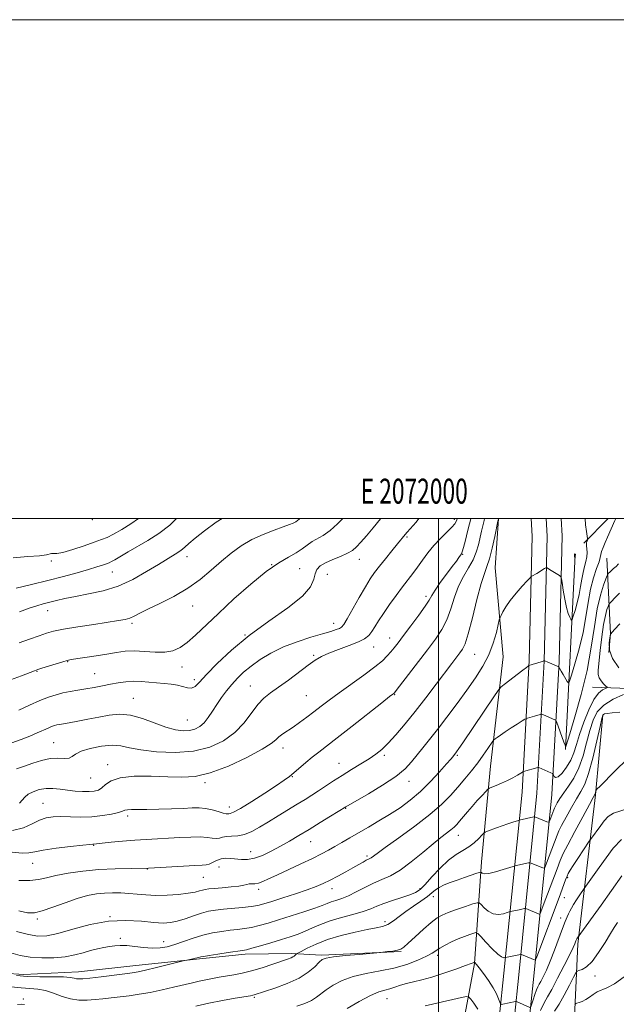
# Model space of a CAD drawing. Extents: x 2069800 to 2072700, y 312300 to 315200.
# Drawn here: x 2071832 to 2072071, y 314805 to 315200 of the extents above; entities that cross this region are included whole.
import ezdxf
from ezdxf.enums import TextEntityAlignment as Align

# ---------------------------------------------------------------- set-up
doc = ezdxf.new("R2010")
doc.units = 0
doc.header["$MEASUREMENT"] = 0
for name, color, linetype, lineweight in [('32000', 7, 'Continuous', 0), ('32001', 7, 'Continuous', 0), ('DTM HARD BREAKLINE', 7, 'Continuous', 0), ('DTM SPOT ELEVATION', 2, 'Continuous', 13), ('INDEX CONTOUR', 41, 'Continuous', 13), ('INTERMEDIATE CONTOUR', 44, 'Continuous', 0), ('INTERMEDIATE CONTOUR DEPRESSION', 44, 'Continuous', 0)]:
    doc.layers.add(name, color=color, linetype=linetype, lineweight=lineweight)
doc.styles.add('Style-WORKING', font='WORKING.shx')

msp = doc.modelspace()

# ---------------------------------------------------------------- linework, layer by layer
at = {"layer": '32000', "flags": 128}
for points in [[(2069800, 312300), (2072700, 312300), (2072700, 315200), (2069800, 315200), (2069800, 312300)], [(2070000, 312500), (2072500, 312500), (2072500, 315000), (2070000, 315000), (2070000, 312500)], [(2072000, 315000), (2072000, 312500)]]:
    msp.add_lwpolyline(points, dxfattribs=at)
at = {"layer": 'DTM HARD BREAKLINE'}
for points in [[(2071940.09, 314139.06, 1257.54), (2071944.67, 314182.23, 1258.53), (2071954.87, 314257.95, 1259.76), (2071963.77, 314323.09, 1262.67), (2071972.69, 314390.51, 1264.59), (2071977.15, 314427.44, 1265), (2071980.15, 314485.54, 1261.91), (2071985.53, 314546.45, 1257.48), (2071995.65, 314612.49, 1252.24), (2072008.1, 314681.7, 1245.48), (2072021, 314767.24, 1235.93), (2072026.23, 314817.77, 1230.69), (2072033.46, 314890.36, 1222.77), (2072036.37, 314943.12, 1217.81), (2072037.53, 314992.89, 1215.13), (2072037.192, 315000, 1214.848)], [(2071947.55, 314138.27, 1257.74), (2071952.12, 314181.33, 1258.73), (2071962.3, 314256.94, 1259.96), (2071971.2, 314322.09, 1262.87), (2071980.13, 314389.57, 1264.79), (2071984.63, 314426.8, 1265.2), (2071987.63, 314485.02, 1262.11), (2071992.98, 314545.55, 1257.68), (2072003.05, 314611.26, 1252.44), (2072015.49, 314680.44, 1245.68), (2072026.96, 314766.53, 1236.13), (2072032.2, 314817.16, 1230.89), (2072039.44, 314889.9, 1222.97), (2072042.37, 314942.88, 1218.01), (2072043.53, 314992.96, 1215.33), (2072043.196, 315000, 1215.055)], [(2071955.01, 314137.48, 1257.54), (2071959.57, 314180.43, 1258.53), (2071969.73, 314255.93, 1259.76), (2071978.63, 314321.09, 1262.67), (2071987.57, 314388.63, 1264.59), (2071992.11, 314426.16, 1265), (2071995.11, 314484.5, 1261.91), (2072000.43, 314544.65, 1257.48), (2072010.45, 314610.03, 1252.24), (2072022.91, 314679.33, 1245.48), (2072032.92, 314765.82, 1235.93), (2072038.17, 314816.55, 1230.69), (2072045.42, 314889.44, 1222.77), (2072048.37, 314942.64, 1217.81), (2072049.53, 314993.03, 1215.13), (2072049.2, 315000, 1214.862)], [(2072017.22, 314862.4, 1225.33), (2072020.86, 314900.73, 1221), (2072025.93, 314944.53, 1216.81), (2072022.68, 314980.2, 1214.95), (2072024.03, 315000, 1213.993)], [(2072058.29, 314990.09, 1215.77), (2072067.946, 315000, 1217.203)], [(2072187.463, 315000, 1228.552), (2072176.54, 314988.74, 1228.06), (2072135.9, 314950.17, 1226.55), (2072119.41, 314934.63, 1226.37), (2072087.33, 314931.5, 1225.15), (2072061.71, 314932.38, 1221.02)], [(2072050.94, 314907.45, 1220.08), (2072054.74, 314985.47, 1213.91)], [(2072068.24, 314946.34, 1224.47), (2072068.94, 314953.85, 1223.99), (2072067.54, 314984.16, 1218.92)], [(2072006.63, 314496.08, 1262.55), (2072019.67, 314567.01, 1260.34), (2072029.71, 314629.81, 1255.79), (2072041.83, 314721.72, 1246.24), (2072050.55, 314771.14, 1241.29), (2072054.31, 314794.4, 1239.71), (2072055.87, 314829.33, 1234.36), (2072062.96, 314889.25, 1228.12), (2072065.93, 314921.29, 1226.07)], [(2071984.21, 314625.09, 1252.41), (2071997.35, 314704.16, 1246.01), (2072006.97, 314781.54, 1237.97), (2072014.42, 314821.65, 1232.08), (2072017.22, 314862.4, 1225.33)], [(2071809.05, 314818.87, 1224.7), (2071833.71, 314817.21, 1223.49), (2071855.65, 314818.33, 1223.31), (2071878.52, 314820.81, 1223.4), (2071905.5, 314823.7, 1224.19), (2071922.43, 314825.34, 1224.38), (2071941.16, 314825.58, 1225.68), (2071953.03, 314824.99, 1227.73), (2071985.03, 314826.45, 1228.1)]]:
    msp.add_polyline3d(points, dxfattribs=at)
at = {"layer": 'DTM SPOT ELEVATION'}
for p in [(2072006.27, 314999.75, 1207.6), (2071861.09, 314999.53, 1192.2), (2071987.32, 314992.66, 1206.2), (2071899.07, 314984.78, 1198.6), (2072009.64, 314985.63, 1210.1), (2071844.64, 314982.99, 1194.27), (2071933, 314981.52, 1202), (2071944.24, 314979.89, 1203), (2071968.22, 314983.68, 1204.7), (2071869.11, 314978.6, 1196.8), (2071955.45, 314977.6, 1205), (2071995.01, 314968.83, 1209.6), (2071901.37, 314964.89, 1200.7), (2071843.19, 314963.07, 1198.7), (2071877.05, 314958.02, 1200.3), (2071957.89, 314957.96, 1205.3), (2071922.34, 314953.29, 1204), (2071973.91, 314948.49, 1208.9), (2071980.38, 314952.15, 1209.3), (2071949.84, 314945.22, 1207.8), (2072014.47, 314945.63, 1214.9), (2071851.21, 314942.59, 1202.1), (2071897.14, 314940.47, 1202.7), (2071838.96, 314938.76, 1202.1), (2071862.05, 314937.89, 1203.1), (2071902.06, 314935.47, 1203.6), (2071924.56, 314932.94, 1207.2), (2071947.02, 314928.97, 1209), (2071982.41, 314929.4, 1212.1), (2071877.59, 314927.91, 1205.2), (2071899.24, 314919.26, 1205), (2071845.59, 314910.19, 1207.1), (2071937.62, 314908.08, 1210.6), (2071978.22, 314905.08, 1214.3), (2072007.55, 314905.05, 1218.2), (2071867.26, 314901.38, 1209.4), (2071960.03, 314901.88, 1213.2), (2071860.47, 314895.99, 1208.9), (2071906.37, 314894.16, 1210.3), (2071941.4, 314896.55, 1212.1), (2071988.17, 314894.65, 1216.6), (2071841.37, 314885.9, 1211.1), (2071916.14, 314884.44, 1211.4), (2071962.75, 314883.84, 1216.1), (2071875.25, 314880.74, 1212.4), (2071948.66, 314870.52, 1216.8), (2072007.92, 314873.06, 1222.7), (2071861.65, 314868.98, 1214.1), (2071924.58, 314866.49, 1215.2), (2071837.19, 314861.79, 1214.8), (2071971.28, 314864.79, 1219.7), (2071883.18, 314859.54, 1216), (2071911.97, 314860.32, 1216.9), (2071905.61, 314856.19, 1216.9), (2072051.77, 314856.11, 1230.2), (2071927.88, 314851.42, 1218.4), (2071957.21, 314851.67, 1220.6), (2071992.57, 314851.65, 1223.7), (2071997.93, 314848.41, 1226.6), (2072050.39, 314848.06, 1230.8), (2071839.02, 314839.51, 1218.3), (2071868.29, 314840.43, 1220), (2071978.5, 314838.35, 1225.6), (2072049.01, 314839.93, 1231.4), (2071872.42, 314831.68, 1221.6), (2071889.7, 314830.33, 1221.3), (2071999.7, 314824.97, 1230.4), (2072062.78, 314816.65, 1236.6), (2071833.43, 314807.44, 1227.7), (2071926.12, 314808.05, 1228.2), (2071979.27, 314807.59, 1232.9)]:
    msp.add_point(p, dxfattribs=at)
at = {"layer": 'INDEX CONTOUR'}
for points in [[(2071944.485, 315000, 1200), (2071944.083, 314999.717, 1200), (2071943.453, 314999.236, 1200), (2071942.713, 314998.734, 1200), (2071941.729, 314998.216, 1200), (2071940.179, 314997.574, 1200), (2071937.694, 314996.666, 1200), (2071934.063, 314995.378, 1200), (2071929.696, 314993.685, 1200), (2071925.158, 314991.582, 1200), (2071920.893, 314989.076, 1200), (2071916.859, 314986.179, 1200), (2071912.89, 314982.911, 1200), (2071908.805, 314979.329, 1200), (2071904.387, 314975.628, 1200), (2071899.398, 314972.043, 1200), (2071893.784, 314968.785, 1200), (2071888.193, 314965.975, 1200), (2071883.453, 314963.712, 1200), (2071880.153, 314962.057, 1200), (2071877.93, 314960.912, 1200), (2071876.186, 314960.141, 1200), (2071874.31, 314959.599, 1200), (2071871.657, 314959.109, 1200), (2071861.748, 314957.595, 1200), (2071855.265, 314956.576, 1200), (2071849.549, 314955.617, 1200), (2071845.603, 314954.836, 1200), (2071842.716, 314954.063, 1200), (2071839.752, 314953.054, 1200), (2071835.912, 314951.66, 1200), (2071831.75, 314950.124, 1200)], [(2072012.946, 315000, 1210), (2072012.926, 314999.92, 1210), (2072012.423, 314997.854, 1210), (2072011.659, 314994.787, 1210), (2072010.778, 314991.326, 1210), (2072010.004, 314988.406, 1210), (2072009.495, 314986.702, 1210), (2072009.137, 314985.864, 1210), (2072008.748, 314985.284, 1210), (2072008.144, 314984.418, 1210), (2072007.126, 314982.984, 1210), (2072005.5, 314980.762, 1210), (2072003.198, 314977.688, 1210), (2072000.692, 314974.313, 1210), (2071998.585, 314971.345, 1210), (2071997.256, 314969.225, 1210), (2071996.18, 314967.359, 1210), (2071994.606, 314964.889, 1210), (2071992.028, 314961.249, 1210), (2071988.917, 314957.039, 1210), (2071985.989, 314953.147, 1210), (2071983.787, 314950.25, 1210), (2071982.174, 314948.17, 1210), (2071980.837, 314946.519, 1210), (2071979.433, 314944.916, 1210), (2071977.474, 314943.032, 1210), (2071974.442, 314940.548, 1210), (2071970.054, 314937.284, 1210), (2071960.116, 314930.147, 1210), (2071956.157, 314927.22, 1210), (2071952.92, 314924.754, 1210), (2071950.009, 314922.517, 1210), (2071947.114, 314920.336, 1210), (2071944.287, 314918.272, 1210), (2071941.669, 314916.44, 1210), (2071937.477, 314913.648, 1210), (2071935.986, 314912.51, 1210), (2071934.753, 314911.352, 1210), (2071932.864, 314909.823, 1210), (2071929.219, 314907.527, 1210), (2071923.149, 314904.284, 1210), (2071915.724, 314900.807, 1210), (2071908.451, 314898.028, 1210), (2071902.419, 314896.633, 1210), (2071897.052, 314896.314, 1210), (2071891.36, 314896.517, 1210), (2071884.718, 314896.739, 1210), (2071877.967, 314896.689, 1210), (2071872.313, 314896.129, 1210), (2071868.63, 314894.933, 1210), (2071866.459, 314893.427, 1210), (2071865.006, 314892.053, 1210), (2071863.584, 314891.154, 1210), (2071861.914, 314890.693, 1210), (2071859.819, 314890.541, 1210), (2071857.195, 314890.584, 1210), (2071854.223, 314890.78, 1210), (2071851.155, 314891.106, 1210), (2071848.194, 314891.509, 1210), (2071845.345, 314891.811, 1210), (2071842.561, 314891.803, 1210), (2071839.845, 314891.337, 1210), (2071837.384, 314890.507, 1210), (2071835.415, 314889.465, 1210), (2071834.063, 314888.337, 1210), (2071833.026, 314887.137, 1210), (2071831.893, 314885.853, 1210)], [(2072072.217, 314981.841, 1220), (2072071.202, 314980.851, 1220), (2072070.172, 314980.003, 1220), (2072069.302, 314979.226, 1220), (2072068.631, 314978.561, 1220), (2072068.179, 314978.076, 1220), (2072067.911, 314977.744, 1220), (2072067.628, 314977.157, 1220), (2072067.085, 314975.813, 1220), (2072066.12, 314973.272, 1220), (2072064.892, 314969.333, 1220), (2072063.638, 314963.861, 1220), (2072062.5, 314956.802, 1220), (2072061.24, 314948.438, 1220), (2072059.525, 314939.136, 1220), (2072057.179, 314929.424, 1220), (2072054.666, 314920.499, 1220), (2072052.609, 314913.717, 1220), (2072051.043, 314908.668, 1220), (2072050.966, 314908.5, 1220), (2072050.913, 314908.612, 1220), (2072050.715, 314909.121, 1220), (2072050.242, 314910.395, 1220), (2072047.239, 314918.641, 1220), (2072046.968, 314919.141, 1220), (2072046.653, 314919.335, 1220), (2072044.43, 314920.3, 1220), (2072041.759, 314921.396, 1220), (2072041.346, 314921.552, 1220), (2072041.089, 314921.581, 1220), (2072040.77, 314921.507, 1220), (2072038.477, 314920.857, 1220), (2072035.678, 314920.008, 1220), (2072035.203, 314919.843, 1220), (2072034.645, 314919.545, 1220), (2072033.525, 314918.857, 1220), (2072031.537, 314917.621, 1220), (2072029.067, 314916.065, 1220), (2072026.674, 314914.514, 1220), (2072024.809, 314913.238, 1220), (2072023.503, 314912.287, 1220), (2072022.679, 314911.656, 1220), (2072022.214, 314911.268, 1220), (2072021.798, 314910.761, 1220), (2072019.773, 314907.766, 1220), (2072017.937, 314905.133, 1220), (2072015.699, 314902.088, 1220), (2072013.182, 314898.881, 1220), (2072010.48, 314895.606, 1220), (2072007.679, 314892.318, 1220), (2072004.756, 314889.015, 1220), (2072001.241, 314885.468, 1220), (2071996.559, 314881.389, 1220), (2071990.461, 314876.68, 1220), (2071984.02, 314871.988, 1220), (2071978.638, 314868.148, 1220), (2071975.356, 314865.772, 1220), (2071973.016, 314864.047, 1220), (2071972.485, 314863.74, 1220), (2071971.873, 314863.442, 1220), (2071971.009, 314863.001, 1220), (2071969.737, 314862.287, 1220), (2071967.972, 314861.274, 1220), (2071965.645, 314859.96, 1220), (2071962.758, 314858.375, 1220), (2071959.603, 314856.687, 1220), (2071956.54, 314855.101, 1220), (2071953.773, 314853.749, 1220), (2071950.872, 314852.494, 1220), (2071947.25, 314851.132, 1220), (2071942.578, 314849.537, 1220), (2071937.557, 314847.902, 1220), (2071933.138, 314846.501, 1220), (2071929.974, 314845.535, 1220), (2071927.5, 314844.916, 1220), (2071924.843, 314844.486, 1220), (2071921.383, 314844.109, 1220), (2071913.718, 314843.406, 1220), (2071910.553, 314843.041, 1220), (2071907.74, 314842.551, 1220), (2071904.872, 314841.812, 1220), (2071901.668, 314840.764, 1220), (2071898.336, 314839.611, 1220), (2071895.211, 314838.625, 1220), (2071892.457, 314838.027, 1220), (2071889.564, 314837.846, 1220), (2071885.849, 314838.063, 1220), (2071880.806, 314838.573, 1220), (2071874.622, 314838.928, 1220), (2071867.654, 314838.59, 1220), (2071860.326, 314837.232, 1220), (2071853.317, 314835.352, 1220), (2071847.37, 314833.655, 1220), (2071842.938, 314832.717, 1220), (2071839.307, 314832.601, 1220), (2071835.477, 314833.241, 1220), (2071830.768, 314834.513, 1220)], [(2072076.448, 314883.886, 1230), (2072070.119, 314881.844, 1230), (2072068.014, 314880.548, 1230), (2072066.4, 314878.878, 1230), (2072065.013, 314877.009, 1230), (2072060.984, 314871.413, 1230), (2072060.456, 314870.646, 1230), (2072055.788, 314863.665, 1230), (2072053.968, 314860.898, 1230), (2072052.761, 314858.993, 1230), (2072052.034, 314857.704, 1230), (2072051.522, 314856.585, 1230), (2072050.95, 314855.123, 1230), (2072048.33, 314848.106, 1230), (2072039.346, 314824.348, 1230), (2072038.845, 314823.091, 1230), (2072038.715, 314822.935, 1230), (2072033.27, 314825.223, 1230), (2072033.013, 314825.312, 1230), (2072032.901, 314825.309, 1230), (2072026.805, 314824.072, 1230), (2072026.562, 314823.998, 1230), (2072026.126, 314823.942, 1230), (2072025.261, 314824.261, 1230), (2072023.737, 314825.394, 1230), (2072021.473, 314827.569, 1230), (2072018.98, 314830.185, 1230), (2072016.914, 314832.425, 1230), (2072015.722, 314833.664, 1230), (2072014.992, 314834.023, 1230), (2072014.096, 314833.807, 1230), (2072012.548, 314833.276, 1230), (2072010.416, 314832.495, 1230), (2072007.907, 314831.479, 1230), (2072005.242, 314830.267, 1230), (2072002.697, 314828.988, 1230), (2072000.561, 314827.797, 1230), (2071997.382, 314825.778, 1230), (2071995.144, 314824.555, 1230), (2071991.731, 314822.976, 1230), (2071987.288, 314821.268, 1230), (2071982.117, 314819.753, 1230), (2071976.541, 314818.636, 1230), (2071970.953, 314817.669, 1230), (2071965.762, 314816.492, 1230), (2071961.312, 314814.854, 1230), (2071957.676, 314812.945, 1230), (2071954.863, 314811.067, 1230), (2071951.011, 314808.078, 1230), (2071948.995, 314806.844, 1230), (2071946.345, 314805.666, 1230), (2071943.218, 314804.493, 1230)]]:
    msp.add_polyline3d(points, dxfattribs=at)
at = {"layer": 'INTERMEDIATE CONTOUR'}
for points in [[(2071961.611, 315000, 1202), (2071959.516, 314997.869, 1202), (2071956.485, 314995.161, 1202), (2071953.758, 314993.268, 1202), (2071949.244, 314990.774, 1202), (2071947.29, 314989.4, 1202), (2071945.261, 314987.849, 1202), (2071942.876, 314986.231, 1202), (2071939.86, 314984.534, 1202), (2071935.955, 314982.253, 1202), (2071930.91, 314978.761, 1202), (2071924.667, 314973.697, 1202), (2071917.954, 314967.773, 1202), (2071911.691, 314961.97, 1202), (2071902.548, 314953.235, 1202), (2071899.232, 314950.33, 1202), (2071896.314, 314948.297, 1202), (2071893.419, 314947.047, 1202), (2071890.163, 314946.491, 1202), (2071886.298, 314946.494, 1202), (2071882.111, 314946.76, 1202), (2071878.029, 314946.947, 1202), (2071874.337, 314946.793, 1202), (2071870.774, 314946.338, 1202), (2071866.942, 314945.701, 1202), (2071862.631, 314944.999, 1202), (2071852.698, 314943.444, 1202), (2071851.111, 314943.119, 1202), (2071849.271, 314942.614, 1202), (2071846.575, 314941.803, 1202), (2071843.535, 314940.863, 1202), (2071840.942, 314940.049, 1202), (2071839.301, 314939.518, 1202), (2071837.966, 314939.031, 1202), (2071832.724, 314936.943, 1202), (2071828.352, 314935.3, 1202)], [(2071992.146, 315000, 1206), (2071990.957, 314998.549, 1206), (2071987.34, 314994.506, 1206), (2071986.639, 314993.683, 1206), (2071983.464, 314989.815, 1206), (2071981.272, 314987.109, 1206), (2071978.713, 314983.92, 1206), (2071976.29, 314980.865, 1206), (2071974.351, 314978.337, 1206), (2071972.612, 314975.833, 1206), (2071970.63, 314972.627, 1206), (2071968.131, 314968.297, 1206), (2071963.327, 314959.777, 1206), (2071961.969, 314957.502, 1206), (2071961.11, 314956.454, 1206), (2071960.247, 314955.968, 1206), (2071958.908, 314955.476, 1206), (2071956.733, 314954.784, 1206), (2071953.394, 314953.789, 1206), (2071948.733, 314952.411, 1206), (2071943.288, 314950.65, 1206), (2071937.77, 314948.522, 1206), (2071932.775, 314946.075, 1206), (2071928.442, 314943.46, 1206), (2071924.797, 314940.852, 1206), (2071921.824, 314938.382, 1206), (2071919.339, 314935.981, 1206), (2071917.119, 314933.53, 1206), (2071914.984, 314930.941, 1206), (2071912.937, 314928.242, 1206), (2071911.026, 314925.493, 1206), (2071909.274, 314922.778, 1206), (2071907.614, 314920.273, 1206), (2071905.951, 314918.176, 1206), (2071904.197, 314916.642, 1206), (2071902.263, 314915.64, 1206), (2071900.068, 314915.093, 1206), (2071897.512, 314914.96, 1206), (2071894.442, 314915.338, 1206), (2071890.682, 314916.361, 1206), (2071881.264, 314919.849, 1206), (2071876.43, 314921.179, 1206), (2071872.011, 314921.555, 1206), (2071867.858, 314921.178, 1206), (2071863.701, 314920.409, 1206), (2071859.392, 314919.57, 1206), (2071855.297, 314918.794, 1206), (2071851.901, 314918.166, 1206), (2071848.019, 314917.477, 1206), (2071846.926, 314917.259, 1206), (2071845.93, 314917.004, 1206), (2071844.814, 314916.625, 1206), (2071843.391, 314916.042, 1206), (2071839.069, 314914.094, 1206), (2071836.071, 314912.803, 1206), (2071832.543, 314911.4, 1206), (2071828.837, 314910.123, 1206)], [(2072024.144, 315000, 1214), (2072024.135, 314999.989, 1214), (2072024.036, 314999.872, 1214), (2072024.001, 314999.745, 1214), (2072023.829, 314998.938, 1214), (2072022.539, 314992.836, 1214), (2072021.476, 314988.112, 1214), (2072020.382, 314983.848, 1214), (2072019.389, 314980.844, 1214), (2072018.354, 314978.044, 1214), (2072017.06, 314973.926, 1214), (2072015.384, 314967.542, 1214), (2072013.558, 314960.218, 1214), (2072011.902, 314953.855, 1214), (2072010.643, 314949.855, 1214), (2072009.612, 314947.634, 1214), (2072008.549, 314946.116, 1214), (2072005.308, 314941.873, 1214), (2071999.09, 314933.637, 1214), (2071994.948, 314928.194, 1214), (2071990.653, 314922.679, 1214), (2071986.583, 314917.655, 1214), (2071982.915, 314913.357, 1214), (2071979.778, 314909.935, 1214), (2071977.197, 314907.437, 1214), (2071974.797, 314905.507, 1214), (2071972.101, 314903.688, 1214), (2071968.776, 314901.624, 1214), (2071965.057, 314899.364, 1214), (2071961.32, 314897.056, 1214), (2071957.873, 314894.83, 1214), (2071951.88, 314890.83, 1214), (2071949.202, 314889.091, 1214), (2071946.451, 314887.365, 1214), (2071943.329, 314885.458, 1214), (2071935.669, 314880.834, 1214), (2071931.769, 314878.448, 1214), (2071928.242, 314876.275, 1214), (2071925.069, 314874.498, 1214), (2071922.153, 314873.3, 1214), (2071919.433, 314872.772, 1214), (2071916.994, 314872.647, 1214), (2071914.959, 314872.566, 1214), (2071913.387, 314872.27, 1214), (2071912.084, 314871.903, 1214), (2071910.794, 314871.709, 1214), (2071909.255, 314871.848, 1214), (2071907.205, 314872.154, 1214), (2071904.376, 314872.378, 1214), (2071900.616, 314872.336, 1214), (2071896.237, 314872.105, 1214), (2071891.664, 314871.824, 1214), (2071887.216, 314871.597, 1214), (2071882.781, 314871.384, 1214), (2071878.144, 314871.105, 1214), (2071873.242, 314870.715, 1214), (2071868.634, 314870.285, 1214), (2071865.034, 314869.917, 1214), (2071861.656, 314869.536, 1214), (2071861.281, 314869.509, 1214), (2071860.095, 314869.404, 1214), (2071857.27, 314869.113, 1214), (2071852.375, 314868.574, 1214), (2071846.58, 314867.865, 1214), (2071841.457, 314867.107, 1214), (2071838.102, 314866.424, 1214), (2071835.712, 314865.959, 1214), (2071833.011, 314865.861, 1214), (2071829.051, 314866.215, 1214)], [(2072018.471, 315000, 1212), (2072018.294, 314999.232, 1212), (2072017.262, 314994.952, 1212), (2072015.987, 314989.502, 1212), (2072015.119, 314986.517, 1212), (2072013.847, 314983.431, 1212), (2072012.062, 314980.253, 1212), (2072010.015, 314976.821, 1212), (2072008.045, 314972.925, 1212), (2072006.385, 314968.469, 1212), (2072004.877, 314963.8, 1212), (2072003.255, 314959.372, 1212), (2072001.274, 314955.47, 1212), (2071998.761, 314951.683, 1212), (2071995.571, 314947.427, 1212), (2071982.974, 314931.056, 1212), (2071982.263, 314930.164, 1212), (2071982.031, 314929.931, 1212), (2071981.67, 314929.655, 1212), (2071980.367, 314928.641, 1212), (2071977.255, 314926.194, 1212), (2071965.388, 314916.826, 1212), (2071959.368, 314912.101, 1212), (2071951.914, 314906.334, 1212), (2071949.368, 314904.317, 1212), (2071946.778, 314902.172, 1212), (2071942.012, 314898.139, 1212), (2071940.18, 314896.663, 1212), (2071938.105, 314895.154, 1212), (2071934.964, 314893.034, 1212), (2071930.295, 314889.969, 1212), (2071925.056, 314886.607, 1212), (2071920.561, 314883.842, 1212), (2071917.799, 314882.332, 1212), (2071916.449, 314881.792, 1212), (2071915.867, 314881.7, 1212), (2071915.458, 314881.648, 1212), (2071914.828, 314881.676, 1212), (2071913.637, 314881.937, 1212), (2071911.664, 314882.515, 1212), (2071909.167, 314883.218, 1212), (2071906.524, 314883.785, 1212), (2071903.966, 314884.023, 1212), (2071901.136, 314883.995, 1212), (2071897.528, 314883.836, 1212), (2071892.861, 314883.66, 1212), (2071887.756, 314883.513, 1212), (2071883.058, 314883.419, 1212), (2071876.9, 314883.372, 1212), (2071875.246, 314883.291, 1212), (2071874.219, 314883.086, 1212), (2071873.227, 314882.733, 1212), (2071871.6, 314882.219, 1212), (2071868.842, 314881.562, 1212), (2071865.164, 314880.917, 1212), (2071860.95, 314880.476, 1212), (2071856.575, 314880.364, 1212), (2071852.346, 314880.449, 1212), (2071848.557, 314880.537, 1212), (2071845.399, 314880.439, 1212), (2071842.645, 314879.995, 1212), (2071839.961, 314879.049, 1212), (2071837.019, 314877.569, 1212), (2071833.493, 314876.021, 1212), (2071829.063, 314874.995, 1212)], [(2071879.65, 315000, 1194), (2071876.619, 314997.908, 1194), (2071872.966, 314995.653, 1194), (2071869.622, 314993.749, 1194), (2071867.116, 314992.481, 1194), (2071864.85, 314991.55, 1194), (2071861.94, 314990.514, 1194), (2071857.831, 314989.079, 1194), (2071853.274, 314987.555, 1194), (2071849.348, 314986.408, 1194), (2071846.86, 314985.96, 1194), (2071845.534, 314985.96, 1194), (2071844.824, 314986.018, 1194), (2071842.776, 314985.472, 1194), (2071839.948, 314985.09, 1194), (2071835.216, 314984.76, 1194), (2071829.4, 314984.227, 1194)], [(2071894.861, 315000, 1196), (2071892.157, 314997.338, 1196), (2071887.848, 314993.998, 1196), (2071883.452, 314991.195, 1196), (2071875.545, 314986.622, 1196), (2071870.223, 314983.508, 1196), (2071868.818, 314982.735, 1196), (2071867.861, 314982.298, 1196), (2071866.835, 314981.924, 1196), (2071865.272, 314981.38, 1196), (2071862.913, 314980.602, 1196), (2071859.546, 314979.567, 1196), (2071855.038, 314978.27, 1196), (2071849.56, 314976.778, 1196), (2071843.358, 314975.18, 1196), (2071836.79, 314973.577, 1196), (2071830.657, 314972.145, 1196)], [(2072007.437, 315000, 1208), (2072007.417, 314999.923, 1208), (2072007.295, 314999.434, 1208), (2072007.113, 314998.873, 1208), (2072006.571, 314997.95, 1208), (2072005.373, 314996.524, 1208), (2072003.339, 314994.505, 1208), (2072000.777, 314992.007, 1208), (2071998.113, 314989.199, 1208), (2071995.698, 314986.246, 1208), (2071993.541, 314983.308, 1208), (2071991.575, 314980.545, 1208), (2071989.71, 314978.032, 1208), (2071985.564, 314972.637, 1208), (2071982.983, 314969.199, 1208), (2071980.293, 314965.505, 1208), (2071977.851, 314961.993, 1208), (2071975.926, 314959.02, 1208), (2071974.43, 314956.603, 1208), (2071973.189, 314954.679, 1208), (2071971.973, 314953.156, 1208), (2071970.347, 314951.85, 1208), (2071967.818, 314950.547, 1208), (2071964.124, 314949.095, 1208), (2071959.904, 314947.57, 1208), (2071956.023, 314946.105, 1208), (2071953.075, 314944.75, 1208), (2071950.559, 314943.227, 1208), (2071947.706, 314941.174, 1208), (2071939.814, 314935.263, 1208), (2071935.862, 314932.384, 1208), (2071932.624, 314930.112, 1208), (2071929.939, 314928.016, 1208), (2071927.48, 314925.468, 1208), (2071921.976, 314918.095, 1208), (2071918.352, 314914.204, 1208), (2071913.807, 314910.871, 1208), (2071908.27, 314908.332, 1208), (2071901.723, 314906.758, 1208), (2071894.32, 314906.237, 1208), (2071886.935, 314906.516, 1208), (2071880.62, 314907.259, 1208), (2071876.074, 314908.136, 1208), (2071872.576, 314908.851, 1208), (2071869.053, 314909.118, 1208), (2071864.765, 314908.734, 1208), (2071860.323, 314907.853, 1208), (2071856.669, 314906.714, 1208), (2071854.448, 314905.549, 1208), (2071853.11, 314904.568, 1208), (2071851.805, 314903.971, 1208), (2071849.853, 314903.86, 1208), (2071847.253, 314903.928, 1208), (2071844.174, 314903.764, 1208), (2071840.79, 314903.07, 1208), (2071837.306, 314901.985, 1208), (2071833.929, 314900.758, 1208), (2071830.784, 314899.628, 1208)], [(2071976.761, 315000, 1204), (2071976.71, 314999.934, 1204), (2071973.799, 314996.333, 1204), (2071971.08, 314993.111, 1204), (2071968.807, 314990.494, 1204), (2071967.1, 314988.616, 1204), (2071965.527, 314987.249, 1204), (2071963.52, 314986.074, 1204), (2071960.714, 314984.837, 1204), (2071957.548, 314983.541, 1204), (2071954.665, 314982.259, 1204), (2071952.568, 314981.011, 1204), (2071951.227, 314979.633, 1204), (2071950.472, 314977.912, 1204), (2071949.967, 314975.648, 1204), (2071948.697, 314972.693, 1204), (2071945.481, 314968.909, 1204), (2071939.568, 314964.232, 1204), (2071931.941, 314958.874, 1204), (2071924.016, 314953.117, 1204), (2071916.999, 314947.29, 1204), (2071911.264, 314941.895, 1204), (2071906.972, 314937.481, 1204), (2071904.16, 314934.462, 1204), (2071902.346, 314932.724, 1204), (2071900.921, 314932.021, 1204), (2071899.363, 314932.088, 1204), (2071895.333, 314933.183, 1204), (2071892.769, 314933.588, 1204), (2071889.914, 314933.853, 1204), (2071886.884, 314934.103, 1204), (2071883.78, 314934.418, 1204), (2071880.664, 314934.693, 1204), (2071877.586, 314934.782, 1204), (2071874.57, 314934.576, 1204), (2071871.55, 314934.137, 1204), (2071868.441, 314933.565, 1204), (2071865.182, 314932.951, 1204), (2071861.845, 314932.336, 1204), (2071858.528, 314931.753, 1204), (2071855.32, 314931.22, 1204), (2071852.255, 314930.692, 1204), (2071849.354, 314930.112, 1204), (2071846.575, 314929.405, 1204), (2071843.621, 314928.432, 1204), (2071840.127, 314927.034, 1204), (2071835.927, 314925.16, 1204), (2071831.63, 314923.149, 1204)], [(2072058.778, 315000, 1216), (2072058.939, 314997.455, 1216), (2072059.271, 314994.887, 1216), (2072059.759, 314992.079, 1216), (2072059.787, 314991.632, 1216), (2072059.694, 314991.343, 1216), (2072059.516, 314990.889, 1216), (2072059.35, 314990.186, 1216), (2072059.297, 314989.205, 1216), (2072059.547, 314986.422, 1216), (2072059.495, 314984.711, 1216), (2072059.117, 314982.839, 1216), (2072058.535, 314980.759, 1216), (2072057.934, 314978.407, 1216), (2072057.445, 314975.736, 1216), (2072056.976, 314972.774, 1216), (2072056.382, 314969.569, 1216), (2072055.577, 314966.236, 1216), (2072054.714, 314963.173, 1216), (2072054.009, 314960.846, 1216), (2072053.604, 314959.598, 1216), (2072053.368, 314959.28, 1216), (2072053.098, 314959.621, 1216), (2072052.639, 314960.438, 1216), (2072052.02, 314961.907, 1216), (2072051.318, 314964.297, 1216), (2072050.613, 314967.676, 1216), (2072049.985, 314971.321, 1216), (2072049.516, 314974.313, 1216), (2072049.234, 314975.99, 1216), (2072048.954, 314976.718, 1216), (2072048.434, 314977.121, 1216), (2072044.449, 314979.637, 1216), (2072043.506, 314980.261, 1216), (2072043.293, 314980.372, 1216), (2072043.04, 314980.302, 1216), (2072042.532, 314979.997, 1216), (2072039.393, 314978.051, 1216), (2072037.46, 314976.908, 1216), (2072037.186, 314976.723, 1216), (2072036.698, 314976.239, 1216), (2072035.578, 314975.041, 1216), (2072033.576, 314972.873, 1216), (2072031.106, 314970.085, 1216), (2072028.749, 314967.191, 1216), (2072026.971, 314964.632, 1216), (2072025.775, 314962.583, 1216), (2072025.047, 314961.15, 1216), (2072024.651, 314960.293, 1216), (2072024.364, 314959.359, 1216), (2072023.941, 314957.553, 1216), (2072023.163, 314954.311, 1216), (2072021.927, 314950.033, 1216), (2072020.16, 314945.359, 1216), (2072017.802, 314940.773, 1216), (2072014.863, 314936.149, 1216), (2072011.368, 314931.207, 1216), (2072007.406, 314925.806, 1216), (2072003.32, 314920.359, 1216), (2071999.517, 314915.416, 1216), (2071996.309, 314911.386, 1216), (2071993.637, 314908.1, 1216), (2071991.346, 314905.245, 1216), (2071989.194, 314902.526, 1216), (2071986.582, 314899.713, 1216), (2071982.819, 314896.595, 1216), (2071977.566, 314893.097, 1216), (2071971.867, 314889.691, 1216), (2071962.742, 314884.504, 1216), (2071956.6, 314880.666, 1216), (2071952.463, 314878.101, 1216), (2071948.089, 314875.411, 1216), (2071944.017, 314872.943, 1216), (2071940.226, 314870.703, 1216), (2071936.552, 314868.616, 1216), (2071932.889, 314866.652, 1216), (2071929.361, 314864.982, 1216), (2071926.148, 314863.83, 1216), (2071923.377, 314863.338, 1216), (2071920.964, 314863.33, 1216), (2071916.69, 314863.779, 1216), (2071914.688, 314863.835, 1216), (2071912.765, 314863.578, 1216), (2071910.935, 314862.936, 1216), (2071907.95, 314861.481, 1216), (2071906.847, 314861.181, 1216), (2071905.243, 314861.09, 1216), (2071902.228, 314860.971, 1216), (2071890.717, 314860.237, 1216), (2071883.704, 314859.886, 1216), (2071876.871, 314859.706, 1216), (2071870.269, 314859.559, 1216), (2071863.783, 314859.257, 1216), (2071857.393, 314858.656, 1216), (2071851.476, 314857.828, 1216), (2071846.512, 314856.897, 1216), (2071842.754, 314855.995, 1216), (2071839.559, 314855.274, 1216), (2071836.06, 314854.887, 1216), (2071831.644, 314854.931, 1216)], [(2072071.021, 315000, 1218), (2072070.705, 314999.281, 1218), (2072067.721, 314992.526, 1218), (2072066.794, 314990.392, 1218), (2072065.972, 314988.399, 1218), (2072065.383, 314986.769, 1218), (2072065.086, 314985.591, 1218), (2072064.844, 314984.423, 1218), (2072064.35, 314982.689, 1218), (2072063.396, 314979.937, 1218), (2072062.178, 314976.203, 1218), (2072060.991, 314971.648, 1218), (2072060.033, 314966.421, 1218), (2072059.116, 314960.625, 1218), (2072057.953, 314954.352, 1218), (2072056.378, 314947.83, 1218), (2072054.69, 314941.836, 1218), (2072053.309, 314937.281, 1218), (2072052.521, 314934.834, 1218), (2072052.082, 314934.176, 1218), (2072051.615, 314934.742, 1218), (2072049.938, 314937.502, 1218), (2072049.136, 314938.855, 1218), (2072048.641, 314939.743, 1218), (2072048.403, 314940.224, 1218), (2072048.248, 314940.601, 1218), (2072048.221, 314940.618, 1218), (2072043.516, 314942.539, 1218), (2072042.824, 314942.836, 1218), (2072042.361, 314943.057, 1218), (2072042.224, 314942.99, 1218), (2072041.899, 314942.869, 1218), (2072041.152, 314942.622, 1218), (2072036.254, 314941.085, 1218), (2072036.123, 314941.015, 1218), (2072035.885, 314940.857, 1218), (2072035.211, 314940.365, 1218), (2072033.756, 314939.262, 1218), (2072026.316, 314933.508, 1218), (2072024.943, 314932.378, 1218), (2072023.852, 314931.088, 1218), (2072022.107, 314928.53, 1218), (2072010.055, 314910.562, 1218), (2072008.834, 314908.772, 1218), (2072008.133, 314907.769, 1218), (2072007.174, 314906.454, 1218), (2072005.657, 314904.514, 1218), (2072004.864, 314903.551, 1218), (2072003.209, 314901.624, 1218), (2072000.419, 314898.469, 1218), (2071996.786, 314894.574, 1218), (2071992.747, 314890.616, 1218), (2071988.655, 314887.132, 1218), (2071984.542, 314884.099, 1218), (2071980.354, 314881.358, 1218), (2071976.081, 314878.773, 1218), (2071971.876, 314876.339, 1218), (2071967.928, 314874.076, 1218), (2071964.39, 314872.006, 1218), (2071961.249, 314870.14, 1218), (2071958.449, 314868.492, 1218), (2071955.855, 314867.027, 1218), (2071953.022, 314865.537, 1218), (2071949.423, 314863.769, 1218), (2071944.769, 314861.574, 1218), (2071935.188, 314857.109, 1218), (2071931.843, 314855.523, 1218), (2071929.504, 314854.468, 1218), (2071927.764, 314853.866, 1218), (2071926.292, 314853.624, 1218), (2071923.993, 314853.528, 1218), (2071923.102, 314853.348, 1218), (2071921.919, 314853.052, 1218), (2071919.914, 314852.701, 1218), (2071916.792, 314852.353, 1218), (2071913.189, 314852.033, 1218), (2071909.978, 314851.765, 1218), (2071907.806, 314851.557, 1218), (2071906.421, 314851.354, 1218), (2071905.348, 314851.088, 1218), (2071904.126, 314850.71, 1218), (2071902.35, 314850.255, 1218), (2071899.627, 314849.784, 1218), (2071895.745, 314849.356, 1218), (2071891.197, 314849.054, 1218), (2071886.655, 314848.963, 1218), (2071882.64, 314849.13, 1218), (2071879.085, 314849.446, 1218), (2071875.77, 314849.761, 1218), (2071872.513, 314849.949, 1218), (2071869.272, 314849.98, 1218), (2071866.037, 314849.844, 1218), (2071862.754, 314849.507, 1218), (2071859.182, 314848.839, 1218), (2071855.036, 314847.685, 1218), (2071850.204, 314846, 1218), (2071845.276, 314844.172, 1218), (2071841.02, 314842.699, 1218), (2071837.894, 314841.98, 1218), (2071835.128, 314842.013, 1218), (2071831.645, 314842.699, 1218)], [(2071913.25, 315000, 1198), (2071910.845, 314998.525, 1198), (2071906.109, 314995.151, 1198), (2071902.356, 314992.179, 1198), (2071899.9, 314990.04, 1198), (2071898.223, 314988.505, 1198), (2071896.601, 314987.194, 1198), (2071894.413, 314985.753, 1198), (2071887.628, 314981.644, 1198), (2071882.891, 314978.728, 1198), (2071877.438, 314975.645, 1198), (2071871.525, 314972.948, 1198), (2071865.437, 314971.044, 1198), (2071859.575, 314969.77, 1198), (2071854.368, 314968.821, 1198), (2071850.135, 314967.95, 1198), (2071846.743, 314967.134, 1198), (2071841.472, 314965.775, 1198), (2071838.911, 314965.054, 1198), (2071835.823, 314964.035, 1198), (2071831.972, 314962.593, 1198)], [(2072072.561, 314970.089, 1222), (2072070.655, 314968.193, 1222), (2072069.364, 314966.809, 1222), (2072068.665, 314966.027, 1222), (2072068.315, 314965.507, 1222), (2072068.015, 314964.804, 1222), (2072067.529, 314963.49, 1222), (2072066.885, 314961.203, 1222), (2072066.172, 314957.597, 1222), (2072065.476, 314952.585, 1222), (2072064.852, 314947.113, 1222), (2072064.023, 314939.283, 1222), (2072063.986, 314937.441, 1222), (2072064.357, 314936.17, 1222), (2072065.182, 314934.928, 1222), (2072066.202, 314933.761, 1222), (2072067.085, 314932.867, 1222), (2072067.548, 314932.365, 1222), (2072067.503, 314932.101, 1222), (2072066.913, 314931.847, 1222), (2072065.767, 314931.326, 1222), (2072064.175, 314930.054, 1222), (2072062.275, 314927.495, 1222), (2072060.222, 314923.363, 1222), (2072058.236, 314918.372, 1222), (2072056.553, 314913.478, 1222), (2072055.308, 314909.432, 1222), (2072054.244, 314906.104, 1222), (2072052.998, 314903.149, 1222), (2072051.335, 314900.353, 1222), (2072049.521, 314898.007, 1222), (2072047.948, 314896.531, 1222), (2072046.914, 314896.184, 1222), (2072046.343, 314896.583, 1222), (2072046.065, 314897.182, 1222), (2072045.904, 314897.559, 1222), (2072045.65, 314897.784, 1222), (2072045.085, 314898.051, 1222), (2072040.197, 314900.187, 1222), (2072040.036, 314900.23, 1222), (2072039.767, 314900.189, 1222), (2072034.077, 314898.601, 1222), (2072033.924, 314898.543, 1222), (2072033.625, 314898.371, 1222), (2072031.629, 314897.147, 1222), (2072029.82, 314896.109, 1222), (2072027.641, 314894.987, 1222), (2072025.275, 314893.926, 1222), (2072023.053, 314893.028, 1222), (2072021.346, 314892.377, 1222), (2072020.371, 314891.98, 1222), (2072019.734, 314891.53, 1222), (2072018.891, 314890.64, 1222), (2072017.435, 314889.043, 1222), (2072015.532, 314886.932, 1222), (2072013.479, 314884.621, 1222), (2072011.541, 314882.388, 1222), (2072008.392, 314878.689, 1222), (2072007.257, 314877.385, 1222), (2072006.208, 314876.3, 1222), (2072004.975, 314875.219, 1222), (2072000.967, 314872.119, 1222), (2071997.776, 314869.548, 1222), (2071993.655, 314866.099, 1222), (2071989.063, 314862.358, 1222), (2071984.592, 314859.092, 1222), (2071980.687, 314856.844, 1222), (2071977.203, 314855.282, 1222), (2071973.845, 314853.851, 1222), (2071970.405, 314852.146, 1222), (2071967.008, 314850.346, 1222), (2071963.861, 314848.779, 1222), (2071961.135, 314847.683, 1222), (2071958.832, 314846.944, 1222), (2071956.919, 314846.358, 1222), (2071955.254, 314845.735, 1222), (2071953.279, 314844.936, 1222), (2071950.331, 314843.832, 1222), (2071945.998, 314842.36, 1222), (2071940.889, 314840.708, 1222), (2071935.862, 314839.128, 1222), (2071931.598, 314837.826, 1222), (2071928.049, 314836.828, 1222), (2071924.987, 314836.113, 1222), (2071922.182, 314835.641, 1222), (2071919.401, 314835.301, 1222), (2071916.407, 314834.966, 1222), (2071913.028, 314834.516, 1222), (2071909.334, 314833.868, 1222), (2071905.456, 314832.954, 1222), (2071901.536, 314831.751, 1222), (2071897.745, 314830.441, 1222), (2071894.269, 314829.252, 1222), (2071891.2, 314828.381, 1222), (2071888.289, 314827.88, 1222), (2071885.199, 314827.769, 1222), (2071881.721, 314828.023, 1222), (2071878.155, 314828.446, 1222), (2071874.93, 314828.795, 1222), (2071872.342, 314828.885, 1222), (2071870.173, 314828.737, 1222), (2071868.069, 314828.428, 1222), (2071865.746, 314828.015, 1222), (2071863.177, 314827.48, 1222), (2071860.401, 314826.789, 1222), (2071857.42, 314825.94, 1222), (2071854.077, 314825.073, 1222), (2071850.182, 314824.36, 1222), (2071845.652, 314823.951, 1222), (2071840.848, 314823.894, 1222), (2071836.245, 314824.213, 1222), (2071832.186, 314824.909, 1222), (2071828.496, 314825.885, 1222)], [(2072072.67, 314957.836, 1224), (2072070.611, 314955.598, 1224), (2072068.945, 314953.728, 1224), (2072068.921, 314953.646, 1224), (2072068.663, 314952.151, 1224), (2072068.412, 314950.13, 1224), (2072068.578, 314947.296, 1224), (2072069.754, 314943.865, 1224), (2072072.265, 314940.116, 1224)], [(2072074.152, 314929.462, 1224), (2072070.053, 314927.6, 1224), (2072066.291, 314925.266, 1224), (2072063.667, 314922.504, 1224), (2072061.953, 314919.171, 1224), (2072060.666, 314915.074, 1224), (2072059.388, 314910.158, 1224), (2072057.946, 314904.932, 1224), (2072056.234, 314900.035, 1224), (2072054.21, 314895.971, 1224), (2072052.097, 314892.693, 1224), (2072050.18, 314890.014, 1224), (2072048.691, 314887.783, 1224), (2072047.625, 314886, 1224), (2072046.92, 314884.698, 1224), (2072046.498, 314883.853, 1224), (2072046.216, 314883.198, 1224), (2072044.609, 314878.95, 1224), (2072044.356, 314878.378, 1224), (2072044.058, 314878.249, 1224), (2072043.457, 314878.452, 1224), (2072038.627, 314880.386, 1224), (2072038.504, 314880.417, 1224), (2072038.245, 314880.38, 1224), (2072032.342, 314879.082, 1224), (2072032.013, 314878.981, 1224), (2072029.777, 314878.255, 1224), (2072027.811, 314877.604, 1224), (2072025.551, 314876.827, 1224), (2072023.232, 314875.996, 1224), (2072019.558, 314874.632, 1224), (2072018.664, 314874.27, 1224), (2072018.096, 314873.875, 1224), (2072017.368, 314873.11, 1224), (2072016.097, 314871.752, 1224), (2072014.317, 314870.049, 1224), (2072012.166, 314868.363, 1224), (2072009.749, 314866.914, 1224), (2072007.045, 314865.325, 1224), (2072004, 314863.08, 1224), (2072000.648, 314859.884, 1224), (2071997.354, 314856.34, 1224), (2071994.573, 314853.275, 1224), (2071992.56, 314851.293, 1224), (2071990.783, 314850.099, 1224), (2071988.51, 314849.172, 1224), (2071985.257, 314848.102, 1224), (2071981.518, 314846.905, 1224), (2071978.035, 314845.707, 1224), (2071975.294, 314844.602, 1224), (2071972.787, 314843.551, 1224), (2071969.751, 314842.486, 1224), (2071965.671, 314841.347, 1224), (2071961.017, 314840.111, 1224), (2071956.504, 314838.768, 1224), (2071952.683, 314837.327, 1224), (2071949.45, 314835.883, 1224), (2071946.531, 314834.554, 1224), (2071943.653, 314833.411, 1224), (2071940.545, 314832.351, 1224), (2071936.938, 314831.23, 1224), (2071932.733, 314829.962, 1224), (2071928.537, 314828.721, 1224), (2071925.129, 314827.74, 1224), (2071922.981, 314827.173, 1224), (2071921.329, 314826.853, 1224), (2071915.576, 314826.02, 1224), (2071911.511, 314825.416, 1224), (2071908.008, 314824.872, 1224), (2071905.87, 314824.502, 1224), (2071904.684, 314824.249, 1224), (2071903.726, 314824.016, 1224), (2071902.46, 314823.73, 1224), (2071899.161, 314823.031, 1224), (2071898.094, 314822.776, 1224), (2071891.743, 314821.206, 1224), (2071886.866, 314820.016, 1224), (2071882.492, 314818.975, 1224), (2071879.518, 314818.331, 1224), (2071877.141, 314817.935, 1224), (2071874.134, 314817.546, 1224), (2071864.621, 314816.357, 1224), (2071860.203, 314815.821, 1224), (2071857.364, 314815.511, 1224), (2071855.781, 314815.427, 1224), (2071854.816, 314815.538, 1224), (2071853.843, 314815.796, 1224), (2071852.273, 314816.092, 1224), (2071849.525, 314816.299, 1224), (2071845.267, 314816.342, 1224), (2071840.14, 314816.334, 1224), (2071835.03, 314816.439, 1224), (2071830.688, 314816.765, 1224)], [(2072072.718, 314922.428, 1226), (2072069.577, 314922.126, 1226), (2072067.604, 314921.879, 1226), (2072066.586, 314921.669, 1226), (2072066.133, 314921.495, 1226), (2072065.874, 314921.189, 1226), (2072065.515, 314919.914, 1226), (2072064.78, 314916.668, 1226), (2072063.491, 314910.918, 1226), (2072061.85, 314904.015, 1226), (2072060.154, 314897.775, 1226), (2072058.613, 314893.519, 1226), (2072057.083, 314890.561, 1226), (2072055.335, 314887.717, 1226), (2072053.244, 314884.133, 1226), (2072051.114, 314880.286, 1226), (2072049.358, 314876.987, 1226), (2072048.25, 314874.768, 1226), (2072047.509, 314873.05, 1226), (2072043.289, 314861.894, 1226), (2072042.686, 314860.368, 1226), (2072042.321, 314859.863, 1226), (2072041.876, 314859.946, 1226), (2072036.759, 314862.019, 1226), (2072036.501, 314862.025, 1226), (2072036.052, 314861.934, 1226), (2072030.557, 314860.755, 1226), (2072029.926, 314860.564, 1226), (2072025.922, 314859.284, 1226), (2072022.858, 314858.379, 1226), (2072020.14, 314857.733, 1226), (2072018.418, 314857.593, 1226), (2072017.546, 314857.802, 1226), (2072017.176, 314858.1, 1226), (2072016.95, 314858.259, 1226), (2072016.462, 314858.181, 1226), (2072015.292, 314857.799, 1226), (2072010.397, 314856.136, 1226), (2072007.43, 314855.106, 1226), (2072004.663, 314854.104, 1226), (2072002.25, 314853.13, 1226), (2072000.289, 314852.152, 1226), (2071998.78, 314851.124, 1226), (2071997.343, 314849.942, 1226), (2071995.504, 314848.483, 1226), (2071992.938, 314846.673, 1226), (2071989.928, 314844.626, 1226), (2071986.909, 314842.504, 1226), (2071984.224, 314840.469, 1226), (2071981.855, 314838.69, 1226), (2071979.695, 314837.333, 1226), (2071977.561, 314836.484, 1226), (2071974.981, 314835.889, 1226), (2071971.41, 314835.212, 1226), (2071966.529, 314834.186, 1226), (2071960.943, 314832.821, 1226), (2071955.484, 314831.197, 1226), (2071950.862, 314829.43, 1226), (2071947.288, 314827.765, 1226), (2071944.851, 314826.484, 1226), (2071943.55, 314825.775, 1226), (2071943.022, 314825.461, 1226), (2071942.815, 314825.271, 1226), (2071942.549, 314824.993, 1226), (2071942.146, 314824.636, 1226), (2071941.595, 314824.265, 1226), (2071940.821, 314823.904, 1226), (2071939.474, 314823.412, 1226), (2071933.576, 314821.373, 1226), (2071929.301, 314819.958, 1226), (2071925.006, 314818.67, 1226), (2071921.237, 314817.746, 1226), (2071917.947, 314817.116, 1226), (2071912.057, 314816.152, 1226), (2071909.279, 314815.664, 1226), (2071906.623, 314815.151, 1226), (2071904.044, 314814.597, 1226), (2071901.251, 314813.943, 1226), (2071893.747, 314812.113, 1226), (2071889.106, 314811.034, 1226), (2071884.39, 314810.052, 1226), (2071879.951, 314809.293, 1226), (2071875.854, 314808.719, 1226), (2071868.652, 314807.834, 1226), (2071865.409, 314807.459, 1226), (2071862.237, 314807.142, 1226), (2071859.025, 314806.923, 1226), (2071855.747, 314806.962, 1226), (2071852.4, 314807.446, 1226), (2071848.997, 314808.465, 1226), (2071845.62, 314809.703, 1226), (2071842.365, 314810.751, 1226), (2071839.268, 314811.315, 1226), (2071836.117, 314811.581, 1226), (2071832.637, 314811.852, 1226), (2071828.652, 314812.342, 1226)], [(2072075.687, 314903.58, 1228), (2072070.837, 314898.858, 1228), (2072064.696, 314892.622, 1228), (2072063.665, 314891.604, 1228), (2072063.187, 314891.164, 1228), (2072063.123, 314891.052, 1228), (2072062.903, 314890.112, 1228), (2072062.804, 314889.745, 1228), (2072062.639, 314889.356, 1228), (2072062.023, 314888.215, 1228), (2072060.489, 314885.419, 1228), (2072057.796, 314880.482, 1228), (2072054.604, 314874.573, 1228), (2072051.797, 314869.276, 1228), (2072050.002, 314865.683, 1228), (2072048.803, 314862.901, 1228), (2072047.525, 314859.54, 1228), (2072041.97, 314844.837, 1228), (2072041.016, 314842.358, 1228), (2072040.582, 314841.477, 1228), (2072040.297, 314841.44, 1228), (2072035.015, 314843.621, 1228), (2072034.757, 314843.669, 1228), (2072034.476, 314843.621, 1228), (2072032.354, 314843.163, 1228), (2072028.838, 314842.45, 1228), (2072028.366, 314842.318, 1228), (2072027.523, 314842.049, 1228), (2072026.024, 314841.613, 1228), (2072024.059, 314841.32, 1228), (2072021.938, 314841.562, 1228), (2072019.946, 314842.581, 1228), (2072018.263, 314843.993, 1228), (2072017.045, 314845.262, 1228), (2072016.303, 314845.95, 1228), (2072015.457, 314846.011, 1228), (2072013.784, 314845.497, 1228), (2072010.83, 314844.497, 1228), (2072007.227, 314843.257, 1228), (2072003.878, 314842.057, 1228), (2072001.414, 314841.055, 1228), (2071999.382, 314839.895, 1228), (2071997.06, 314838.098, 1228), (2071993.972, 314835.391, 1228), (2071990.636, 314832.342, 1228), (2071987.818, 314829.726, 1228), (2071986.042, 314828.122, 1228), (2071984.855, 314827.328, 1228), (2071983.558, 314826.946, 1228), (2071981.666, 314826.647, 1228), (2071979.547, 314826.389, 1228), (2071976.66, 314826.086, 1228), (2071968.097, 314825.307, 1228), (2071962.613, 314824.785, 1228), (2071957.847, 314824.276, 1228), (2071954.952, 314823.827, 1228), (2071953.374, 314823.206, 1228), (2071952.132, 314822.11, 1228), (2071950.372, 314820.342, 1228), (2071947.753, 314818.122, 1228), (2071944.062, 314815.772, 1228), (2071939.3, 314813.588, 1228), (2071934.322, 314811.739, 1228), (2071930.195, 314810.367, 1228), (2071926.019, 314809.015, 1228), (2071925.571, 314808.914, 1228), (2071924.542, 314808.731, 1228), (2071918.388, 314807.676, 1228), (2071913.341, 314806.767, 1228), (2071907.863, 314805.705, 1228), (2071902.607, 314804.58, 1228)], [(2072073.321, 314871.285, 1232), (2072070.05, 314867.844, 1232), (2072067.196, 314863.987, 1232), (2072064.41, 314860.093, 1232), (2072058.358, 314851.698, 1232), (2072056.658, 314849.162, 1232), (2072055.365, 314847.197, 1232), (2072054.161, 314845.304, 1232), (2072053.288, 314843.822, 1232), (2072052.669, 314842.642, 1232), (2072052.148, 314841.549, 1232), (2072051.574, 314840.288, 1232), (2072050.808, 314838.468, 1232), (2072049.721, 314835.664, 1232), (2072046.529, 314827.029, 1232), (2072044.811, 314822.594, 1232), (2072043.278, 314819, 1232), (2072041.999, 314816.316, 1232), (2072041.016, 314814.462, 1232), (2072040.331, 314813.287, 1232), (2072039.806, 314812.338, 1232), (2072039.262, 314811.086, 1232), (2072038.585, 314809.193, 1232), (2072037.878, 314807.06, 1232), (2072036.982, 314804.289, 1232)], [(2072073.533, 314856.799, 1234), (2072069.38, 314850.965, 1234), (2072065.156, 314845.064, 1234), (2072055.99, 314832.355, 1234), (2072055.476, 314831.541, 1234), (2072055.215, 314831.002, 1234), (2072055.098, 314830.724, 1234), (2072054.648, 314829.57, 1234), (2072053.979, 314828.067, 1234), (2072052.611, 314825.224, 1234), (2072050.382, 314820.786, 1234), (2072047.759, 314815.713, 1234), (2072045.361, 314811.275, 1234), (2072043.63, 314808.307, 1234), (2072042.303, 314805.908, 1234), (2072040.932, 314802.747, 1234)], [(2072071.774, 314838.104, 1236), (2072071.223, 314837.318, 1236), (2072070.38, 314836.017, 1236), (2072068.956, 314833.69, 1236), (2072066.785, 314830.086, 1236), (2072064.177, 314825.995, 1236), (2072061.561, 314822.468, 1236), (2072059.305, 314820.298, 1236), (2072057.534, 314819.257, 1236), (2072056.315, 314818.86, 1236), (2072055.618, 314818.601, 1236), (2072055.045, 314817.885, 1236), (2072054.105, 314816.104, 1236), (2072052.461, 314812.906, 1236), (2072050.386, 314809, 1236), (2072048.308, 314805.352, 1236), (2072046.519, 314802.523, 1236)], [(2072036.626, 314803.974, 1232), (2072031.297, 314806.338, 1232), (2072031.051, 314806.41, 1232), (2072030.864, 314806.39, 1232), (2072025.724, 314805.309, 1232), (2072025.147, 314805.226, 1232), (2072024.846, 314805.446, 1232), (2072024.563, 314806.156, 1232), (2072024.063, 314807.502, 1232), (2072023.198, 314809.451, 1232), (2072021.847, 314811.928, 1232), (2072019.981, 314814.786, 1232), (2072017.967, 314817.592, 1232), (2072016.269, 314819.848, 1232), (2072015.235, 314821.19, 1232), (2072014.483, 314822.098, 1232), (2072014.444, 314822.125, 1232), (2072014.408, 314822.118, 1232), (2072013.909, 314821.918, 1232), (2072013.013, 314821.581, 1232), (2072010.822, 314820.782, 1232), (2072006.966, 314819.404, 1232), (2072002.142, 314817.749, 1232), (2071997.31, 314816.222, 1232), (2071993.237, 314815.126, 1232), (2071989.91, 314814.344, 1232), (2071987.121, 314813.655, 1232), (2071984.684, 314812.897, 1232), (2071982.491, 314812.136, 1232), (2071980.454, 314811.494, 1232), (2071978.422, 314810.999, 1232), (2071975.975, 314810.273, 1232), (2071972.631, 314808.835, 1232), (2071968.161, 314806.415, 1232), (2071963.37, 314803.569, 1232)], [(2072074.492, 314816.239, 1238), (2072070.515, 314813.503, 1238), (2072067.516, 314811.853, 1238), (2072063.6, 314810.214, 1238), (2072062.01, 314809.245, 1238), (2072060.49, 314808.143, 1238), (2072059.025, 314807.145, 1238), (2072057.623, 314806.436, 1238), (2072056.402, 314805.993, 1238), (2072055.502, 314805.744, 1238), (2072054.992, 314805.574, 1238), (2072054.659, 314805.227, 1238)], [(2072015.678, 314803.275, 1234), (2072014.089, 314805.739, 1234), (2072012.905, 314807.362, 1234), (2072012.161, 314808.194, 1234), (2072011.214, 314808.358, 1234), (2072009.252, 314807.992, 1234), (2072005.778, 314807.249, 1234), (2072001.529, 314806.316, 1234), (2071997.558, 314805.395, 1234), (2071994.662, 314804.644, 1234)], [(2071833.912, 314805.218, 1228), (2071832.718, 314805.296, 1228), (2071831.083, 314805.247, 1228)]]:
    msp.add_polyline3d(points, dxfattribs=at)
at = {"layer": 'INTERMEDIATE CONTOUR DEPRESSION'}
msp.add_polyline3d([(2072054.488, 314985.714, 1214), (2072054.577, 314985.824, 1214), (2072054.707, 314985.798, 1214), (2072054.829, 314985.708, 1214), (2072054.906, 314985.615, 1214), (2072054.94, 314985.529, 1214), (2072054.943, 314985.445, 1214), (2072054.681, 314984.342, 1214), (2072054.649, 314984.398, 1214), (2072054.616, 314984.502, 1214), (2072054.569, 314984.714, 1214), (2072054.512, 314985.054, 1214), (2072054.473, 314985.428, 1214), (2072054.488, 314985.714, 1214)], dxfattribs=at)

# ---------------------------------------------------------------- texts
at = {"layer": '32001', "style": 'Style-WORKING', "width": 0.67}
msp.add_text('E 2072000', height=10, dxfattribs=at).set_placement((2071990.229, 315006), align=Align.CENTER)

doc.saveas('drawing.dxf')
